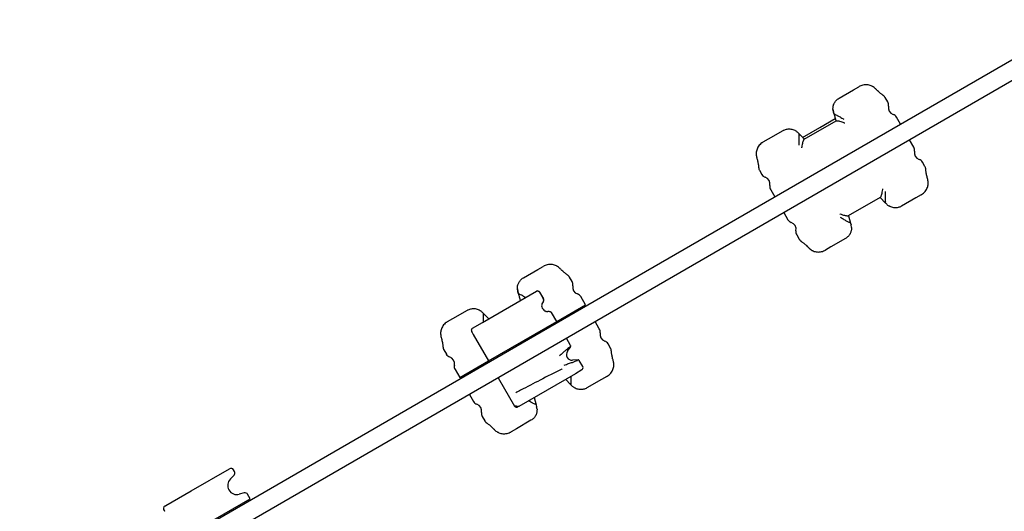
# Model space of a CAD drawing. Units: millimetres. Extents: x -4016 to 3984, y -3231 to 3323.
# Drawn here: x -2042 to -1229, y 716 to 1121 of the extents above; entities that cross this region are included whole.
import ezdxf

# ---------------------------------------------------------------- set-up
doc = ezdxf.new("R2010")
doc.units = ezdxf.units.MM
doc.header["$LTSCALE"] = 1000
doc.layers.add('1 EQUIPMENT', color=7, linetype='Continuous', lineweight=18)

# ---------------------------------------------------------------- blocks, each defined once
blk = doc.blocks.new('EQ  12-1015')
at = {"layer": '1 EQUIPMENT', "color": 7, "linetype": 'Continuous', "lineweight": 25}
for p, q in [((-1567.76, 887.37), (-1165.11, 1119.84)), ((-1157.61, 1106.85), (-1560.26, 874.38)), ((-1365.31, 1055.06), (-1353.31, 1061.99)), ((-1353.31, 1061.99), (-1348.93, 1064.52)), ((-1365.32, 1055.06), (-1365.31, 1055.06)), ((-1325.06, 1051.97), (-1327.13, 1055.56)), ((-1369.98, 1043.81), (-1370.31, 1045.93)), ((-1370.3, 1045.93), (-1369.97, 1043.81)), ((-1369.57, 1042.32), (-1369.97, 1043.81)), ((-1394.14, 1021.1), (-1367.72, 1036.35)), ((-1381.04, 1030.97), (-1368.48, 1038.22)), ((-1314.46, 1033.61), (-1317.86, 1039.5)), ((-1423.56, 1021.44), (-1411.55, 1028.37)), ((-1395.39, 1022.69), (-1381.04, 1030.97)), ((-1427.94, 1018.91), (-1423.56, 1021.44)), ((-1303.56, 1014.73), (-1306.96, 1020.62)), ((-1294.29, 998.67), (-1296.36, 1002.25)), ((-1431.07, 995.55), (-1429, 991.96)), ((-1421.8, 979.49), (-1418.4, 973.6)), ((-1331.22, 973.12), (-1357.64, 957.87)), ((-1326.97, 968.53), (-1331.44, 972.99)), ((-1301.8, 972.78), (-1313.81, 965.85)), ((-1297.43, 975.31), (-1301.8, 972.78)), ((-1410.9, 960.61), (-1407.5, 954.72)), ((-1357.42, 957.99), (-1355.79, 951.89)), ((-1355.79, 951.89), (-1355.39, 950.4)), ((-1355.06, 948.29), (-1355.39, 950.4)), ((-1400.3, 942.24), (-1398.23, 938.66)), ((-1360.05, 939.15), (-1372.05, 932.22)), ((-1372.05, 932.22), (-1376.43, 929.69)), ((-1626.16, 906.77), (-1614.16, 913.7)), ((-1614.16, 913.7), (-1609.78, 916.23)), ((-1626.16, 906.77), (-1626.16, 906.77)), ((-1585.91, 903.68), (-1587.98, 907.27)), ((-1659.88, 869.98), (-1615.42, 895.65)), ((-1631.15, 897.64), (-1630.82, 895.52)), ((-1630.82, 895.52), (-1631.15, 897.64)), ((-1630.42, 894.03), (-1630.82, 895.52)), ((-2042.45, 613.31), (-1567.76, 887.37)), ((-1609.39, 889.34), (-1612.63, 894.95)), ((-1609.5, 887.53), (-1610.45, 886.09)), ((-1609.48, 887.56), (-1609.5, 887.53)), ((-1574.81, 884.45), (-1578.71, 891.21)), ((-1684.4, 873.15), (-1672.4, 880.08)), ((-1609.47, 880.27), (-1609.59, 880.39)), ((-1598.63, 870.7), (-1574.81, 884.45)), ((-1560.26, 874.38), (-2034.95, 600.31)), ((-1688.78, 870.62), (-1684.4, 873.15)), ((-1654.93, 838.19), (-1598.63, 870.7)), ((-1598.63, 870.7), (-1602.88, 878.06)), ((-1668.99, 862.57), (-1668.92, 862.45)), ((-1668.18, 865.19), (-1659.88, 869.98)), ((-1563.41, 864.7), (-1566.81, 870.59)), ((-1667.56, 860.07), (-1654.93, 838.19)), ((-1621.95, 856.08), (-1622.45, 856.95)), ((-1587.18, 850.87), (-1590.63, 856.84)), ((-1691.92, 847.26), (-1689.85, 843.67)), ((-1631.11, 851.95), (-1630.61, 851.08)), ((-1589.73, 846.08), (-1587.51, 849.26)), ((-1587.2, 850.87), (-1587.19, 850.87)), ((-1554.14, 848.65), (-1556.21, 852.23)), ((-1678.75, 824.44), (-1654.93, 838.19)), ((-1581.64, 839.08), (-1585.49, 838.74)), ((-1577.12, 833.46), (-1580.08, 838.58)), ((-1682.65, 831.2), (-1678.75, 824.44)), ((-1594.21, 831.57), (-1594.39, 831.48)), ((-1577.86, 830.72), (-1583.2, 827.64)), ((-1646.93, 824.34), (-1633.42, 800.95)), ((-1583.2, 827.64), (-1630, 800.62)), ((-1586.82, 818.51), (-1591.28, 822.97)), ((-1561.65, 822.76), (-1573.65, 815.83)), ((-1557.27, 825.28), (-1561.65, 822.76)), ((-1670.75, 810.58), (-1667.35, 804.69)), ((-1617.27, 807.97), (-1615.63, 801.87)), ((-1630, 800.62), (-1630.69, 800.22)), ((-1615.63, 801.87), (-1615.23, 800.38)), ((-1614.9, 798.26), (-1615.23, 800.38)), ((-1660.14, 792.22), (-1658.07, 788.64)), ((-1631.9, 782.2), (-1636.28, 779.67)), ((-1619.89, 789.13), (-1631.9, 782.2)), ((-1900.73, 730.93), (-1869.15, 749.16)), ((-1868.34, 740.76), (-1865.3, 743.8)), ((-1864.9, 746.82), (-1865.73, 748.25)), ((-1921.55, 718.91), (-1900.73, 730.93)), ((-1921.27, 684.42), (-1851.98, 724.43)), ((-1856.87, 729.19), (-1861.01, 728.08)), ((-1851.98, 724.43), (-1854.05, 728.03)), ((-1922.46, 718.38), (-1921.55, 718.91))]:
    blk.add_line(p, q, dxfattribs=at)
for centre, radius, start, end in [((-1329.39, 1049.47), 5, 349.1178, 30), ((-1318.59, 1047.39), 6, 169.1178, 250.8822), ((-1322.19, 1037), 5, 30, 70.8822), ((-1307.89, 1012.22), 5, 349.1178, 30), ((-1297.09, 1010.15), 6, 169.1178, 250.8822), ((-1300.69, 999.75), 5, 30, 70.8822), ((-1424.67, 994.46), 5, 210, 250.8822), ((-1428.27, 984.07), 6, 349.1178, 70.8822), ((-1417.47, 981.99), 5, 169.1178, 210), ((-1403.17, 957.22), 5, 210, 250.8822), ((-1406.77, 946.82), 6, 349.1178, 70.8822), ((-1395.97, 944.74), 5, 169.1178, 210), ((-1590.24, 901.18), 5, 349.1178, 30), ((-1614.36, 893.95), 2, 30, 120), ((-1579.44, 899.1), 6, 169.1178, 250.8822), ((-1610.32, 888.11), 1, 326.74029, 340.25416), ((-1583.04, 888.71), 5, 30, 70.8822), ((-1606.23, 883.63), 4.67, 233.68817, 256.20207), ((-1567.74, 862.2), 5, 349.1178, 30), ((-1556.93, 860.13), 6, 169.1178, 250.8822), ((-1560.54, 849.73), 5, 30, 70.8822), ((-1685.52, 846.17), 5, 210, 250.8822), ((-1689.12, 835.78), 6, 349.1178, 70.8822), ((-1585.9, 843.4), 4.67, 145, 275), ((-1678.32, 833.7), 5, 169.1178, 210), ((-1578.86, 832.45), 2, 300, 30), ((-1663.01, 807.19), 5, 210, 250.8822), ((-1666.62, 796.8), 6, 349.1178, 70.8822), ((-1631.69, 801.95), 2, 210, 300), ((-1655.81, 794.72), 5, 169.1178, 210), ((-1867.89, 747), 2.5, 30, 120), ((-1862.98, 735.4), 7.58, 135, 285), ((-1867.07, 745.56), 2.5, 315, 30), ((-1856.22, 726.78), 2.5, 30, 105), ((-1921.21, 716.21), 2.5, 120, 218.58779)]:
    blk.add_arc(centre, radius, start, end, dxfattribs=at)
for centre, major_axis, start_param, end_param in [((-1348.11, 962.21), (-55.01, 205.29), 1.169911, 1.201953), ((-1339.74, 967.04), (-150.28, 150.28), 5.081232, 5.113274), ((-1608.96, 813.92), (-55.01, 205.29), 1.169911, 1.201953), ((-1600.59, 818.75), (-150.28, 150.28), 5.081232, 5.113274)]:
    blk.add_ellipse(centre, major_axis=major_axis, ratio=0.000009, start_param=start_param, end_param=end_param, dxfattribs=at)
for points, knots in [([(-1338.08, 1064.95), (-1338.56, 1065.18), (-1339.54, 1065.65), (-1341.17, 1066.04), (-1342.88, 1066.19), (-1344.67, 1066.07), (-1346.46, 1065.65), (-1347.89, 1065.1), (-1348.69, 1064.66), (-1348.93, 1064.52)], [0, 0, 0, 0, 0.139938, 0.286696, 0.439238, 0.595576, 0.758143, 0.926077, 1, 1, 1, 1]), ([(-1334.82, 1062.48), (-1334.93, 1062.6), (-1335.4, 1063.1), (-1336.36, 1063.89), (-1337.36, 1064.6), (-1337.97, 1064.88), (-1338.08, 1064.94)], [0, 0, 0, 0, 0.124528, 0.522755, 0.910428, 1, 1, 1, 1]), ([(-1328.62, 1057.16), (-1328.62, 1057.16), (-1328.62, 1057.16), (-1328.75, 1057.25), (-1329.11, 1057.51), (-1329.74, 1057.98), (-1330.58, 1058.62), (-1331.6, 1059.46), (-1332.78, 1060.49), (-1333.86, 1061.49), (-1334.57, 1062.24), (-1334.82, 1062.51)], [0, 0, 0, 0, 0.03241, 0.133045, 0.266244, 0.400914, 0.537975, 0.674595, 0.804152, 0.930184, 1, 1, 1, 1]), ([(-1370.31, 1045.93), (-1370.28, 1046.81), (-1370.22, 1048.61), (-1369.3, 1051.04), (-1367.75, 1053.3), (-1366.21, 1054.54), (-1365.32, 1055.06), (-1365.32, 1055.06)], [0, 0, 0, 0, 0.237755, 0.481735, 0.736521, 0.998908, 1, 1, 1, 1]), ([(-1370.3, 1045.93), (-1370.27, 1046.81), (-1370.22, 1048.61), (-1369.29, 1051.04), (-1367.74, 1053.3), (-1366.21, 1054.54), (-1365.32, 1055.06), (-1365.31, 1055.06)], [0, 0, 0, 0, 0.237755, 0.481735, 0.736521, 0.998908, 1, 1, 1, 1]), ([(-1327.14, 1055.55), (-1327.17, 1055.6), (-1327.29, 1055.85), (-1327.58, 1056.21), (-1327.93, 1056.6), (-1328.23, 1056.86), (-1328.42, 1057.02), (-1328.52, 1057.09), (-1328.55, 1057.11), (-1328.57, 1057.13), (-1328.59, 1057.14), (-1328.6, 1057.15), (-1328.61, 1057.15), (-1328.63, 1057.17), (-1328.64, 1057.18)], [0, 0, 0, 0, 0.045567, 0.21256, 0.350121, 0.454021, 0.520475, 0.541471, 0.553021, 0.563435, 0.579063, 0.611489, 0.690626, 1, 1, 1, 1]), ([(-1369.98, 1043.81), (-1369.9, 1043.53), (-1369.73, 1042.91), (-1369.63, 1042.53), (-1369.58, 1042.32)], [0, 0, 0, 0, 0.4493816, 1, 1, 1, 1]), ([(-1369.57, 1042.32), (-1369.49, 1042.19), (-1369.34, 1041.94), (-1368.77, 1041.75), (-1368.49, 1041.65)], [0, 0, 0, 0, 0.522828, 1, 1, 1, 1]), ([(-1368.49, 1041.65), (-1368.09, 1041.5), (-1367.12, 1041.12), (-1364.93, 1039.87), (-1362.9, 1038.62), (-1361.64, 1037.8), (-1361.35, 1037.61), (-1361.35, 1037.6)], [0, 0, 0, 0, 0.204591, 0.494035, 0.882019, 0.998354, 1, 1, 1, 1]), ([(-1367.72, 1036.35), (-1367.54, 1036.41), (-1367.18, 1036.52), (-1366.11, 1036.42), (-1364.73, 1036.13), (-1362.97, 1035.6), (-1361.56, 1035.07), (-1360.77, 1034.73), (-1360.64, 1034.67), (-1360.63, 1034.67)], [0, 0, 0, 0, 0.162332, 0.324113, 0.49878, 0.705945, 0.951236, 0.998314, 1, 1, 1, 1]), ([(-1411.55, 1028.37), (-1411.55, 1028.37), (-1411.33, 1028.5), (-1410.67, 1028.84), (-1409.53, 1029.29), (-1408.15, 1029.61), (-1406.98, 1029.72), (-1405.72, 1029.7), (-1404.37, 1029.51), (-1402.73, 1029.02), (-1401.68, 1028.42), (-1401.15, 1028.12)], [0, 0, 0, 0, 0.001091, 0.064909, 0.193179, 0.322527, 0.4529, 0.51838, 0.677858, 0.838341, 1, 1, 1, 1]), ([(-1399.48, 1026.78), (-1399.71, 1027), (-1400.17, 1027.44), (-1400.82, 1027.89), (-1401.15, 1028.12)], [0, 0, 0, 0, 0.4970287, 1, 1, 1, 1]), ([(-1399.48, 1026.78), (-1399.28, 1026.57), (-1398.82, 1026.12), (-1398.54, 1025.84), (-1398.39, 1025.68)], [0, 0, 0, 0, 0.449382, 1, 1, 1, 1]), ([(-1398.35, 1024.42), (-1398.28, 1024.76), (-1398.18, 1025.34), (-1398.33, 1025.58), (-1398.39, 1025.68)], [0, 0, 0, 0, 0.5888243, 1, 1, 1, 1]), ([(-1427.94, 1018.91), (-1428.32, 1018.67), (-1429.26, 1018.09), (-1430.6, 1016.91), (-1431.83, 1015.43), (-1432.76, 1013.84), (-1433.37, 1012.23), (-1433.69, 1010.84), (-1433.7, 1010), (-1433.71, 1009.71)], [0, 0, 0, 0, 0.118829, 0.293084, 0.470171, 0.626267, 0.778013, 0.925735, 1, 1, 1, 1]), ([(-1428.67, 1018.43), (-1428.81, 1018.34), (-1429.49, 1017.91), (-1430.6, 1016.9), (-1431.83, 1015.43), (-1432.76, 1013.84), (-1433.37, 1012.23), (-1433.69, 1010.84), (-1433.71, 1010), (-1433.71, 1009.71)], [0, 0, 0, 0, 0.044653, 0.233577, 0.425569, 0.594805, 0.759324, 0.91948, 1, 1, 1, 1]), ([(-1398.35, 1024.42), (-1398.42, 1023.99), (-1398.58, 1022.97), (-1398.58, 1020.44), (-1398.52, 1018.05), (-1398.44, 1016.55), (-1398.41, 1016.21), (-1398.41, 1016.2)], [0, 0, 0, 0, 0.204591, 0.494035, 0.882019, 0.998354, 1, 1, 1, 1]), ([(-1394.14, 1021.1), (-1394.28, 1020.97), (-1394.56, 1020.71), (-1395, 1019.73), (-1395.44, 1018.4), (-1395.87, 1016.61), (-1396.11, 1015.12), (-1396.21, 1014.26), (-1396.23, 1014.12), (-1396.23, 1014.12)], [0, 0, 0, 0, 0.162332, 0.324113, 0.49878, 0.705945, 0.951236, 0.998314, 1, 1, 1, 1]), ([(-1433.74, 1009.72), (-1433.74, 1009.68), (-1433.78, 1009.09), (-1433.7, 1007.95), (-1433.52, 1006.63), (-1433.29, 1005.91), (-1433.21, 1005.68)], [0, 0, 0, 0, 0.029814, 0.419419, 0.814438, 1, 1, 1, 1]), ([(-1433.25, 1005.68), (-1433.17, 1005.4), (-1432.9, 1004.53), (-1432.59, 1003.2), (-1432.28, 1001.72), (-1432.06, 1000.4), (-1431.9, 999.3), (-1431.8, 998.45), (-1431.74, 997.89), (-1431.72, 997.61), (-1431.72, 997.66), (-1431.72, 997.59), (-1431.71, 997.56), (-1431.71, 997.51), (-1431.69, 997.3), (-1431.62, 996.91), (-1431.44, 996.26), (-1431.2, 995.82), (-1431.06, 995.55)], [0, 0, 0, 0, 0.048498, 0.150115, 0.258046, 0.370264, 0.487047, 0.6066, 0.718813, 0.837653, 0.8979, 0.902616, 0.904961, 0.907116, 0.910811, 0.933671, 0.960162, 1, 1, 1, 1]), ([(-1292.11, 988.54), (-1292.2, 988.82), (-1292.46, 989.69), (-1292.77, 991.01), (-1293.08, 992.5), (-1293.3, 993.82), (-1293.46, 994.91), (-1293.56, 995.76), (-1293.62, 996.33), (-1293.64, 996.57), (-1293.64, 996.58), (-1293.65, 996.62), (-1293.65, 996.65), (-1293.65, 996.7), (-1293.67, 996.81), (-1293.7, 997.03), (-1293.8, 997.54), (-1293.97, 998.12), (-1294.24, 998.53), (-1294.32, 998.65)], [0, 0, 0, 0, 0.048565, 0.150325, 0.258407, 0.370783, 0.487732, 0.607459, 0.719879, 0.838937, 0.893259, 0.899991, 0.904377, 0.906975, 0.910294, 0.921051, 0.9355, 0.980144, 1, 1, 1, 1]), ([(-1291.62, 984.5), (-1291.62, 984.54), (-1291.58, 985.13), (-1291.66, 986.26), (-1291.84, 987.58), (-1292.07, 988.3), (-1292.15, 988.53)], [0, 0, 0, 0, 0.029814, 0.419415, 0.814428, 1, 1, 1, 1]), ([(-1331.22, 973.12), (-1331.08, 973.25), (-1330.8, 973.51), (-1330.36, 974.48), (-1329.92, 975.82), (-1329.49, 977.6), (-1329.25, 979.1), (-1329.15, 979.95), (-1329.13, 980.09), (-1329.13, 980.1)], [0, 0, 0, 0, 0.162332, 0.324113, 0.49878, 0.705945, 0.951236, 0.998314, 1, 1, 1, 1]), ([(-1327.01, 969.8), (-1326.94, 970.22), (-1326.78, 971.25), (-1326.78, 973.78), (-1326.84, 976.16), (-1326.92, 977.66), (-1326.95, 978.01), (-1326.95, 978.01)], [0, 0, 0, 0, 0.204591, 0.494035, 0.882019, 0.998354, 1, 1, 1, 1]), ([(-1297.43, 975.31), (-1297.04, 975.54), (-1296.1, 976.13), (-1294.76, 977.31), (-1293.53, 978.78), (-1292.61, 980.37), (-1291.99, 981.98), (-1291.67, 983.37), (-1291.66, 984.22), (-1291.65, 984.5)], [0, 0, 0, 0, 0.118829, 0.293084, 0.47017, 0.626266, 0.778012, 0.925733, 1, 1, 1, 1]), ([(-1327.01, 969.8), (-1327.08, 969.46), (-1327.18, 968.87), (-1327.03, 968.63), (-1326.97, 968.53)], [0, 0, 0, 0, 0.588824, 1, 1, 1, 1]), ([(-1325.88, 967.44), (-1326.09, 967.64), (-1326.54, 968.1), (-1326.82, 968.38), (-1326.97, 968.53)], [0, 0, 0, 0, 0.449382, 1, 1, 1, 1]), ([(-1325.88, 967.44), (-1325.65, 967.22), (-1325.19, 966.77), (-1324.54, 966.32), (-1324.21, 966.09)], [0, 0, 0, 0, 0.4970287, 1, 1, 1, 1]), ([(-1313.81, 965.85), (-1313.81, 965.85), (-1314.03, 965.72), (-1314.7, 965.37), (-1315.83, 964.93), (-1317.22, 964.6), (-1318.38, 964.5), (-1319.64, 964.52), (-1320.99, 964.71), (-1322.63, 965.2), (-1323.68, 965.79), (-1324.21, 966.09)], [0, 0, 0, 0, 0.001091, 0.064909, 0.193179, 0.322527, 0.4529, 0.51838, 0.677858, 0.838341, 1, 1, 1, 1]), ([(-1357.64, 957.87), (-1357.82, 957.81), (-1358.18, 957.7), (-1359.25, 957.8), (-1360.63, 958.09), (-1362.39, 958.61), (-1363.8, 959.15), (-1364.59, 959.49), (-1364.72, 959.55), (-1364.73, 959.55)], [0, 0, 0, 0, 0.162332, 0.324113, 0.49878, 0.705945, 0.951236, 0.998314, 1, 1, 1, 1]), ([(-1356.87, 952.56), (-1357.27, 952.72), (-1358.24, 953.09), (-1360.43, 954.35), (-1362.46, 955.59), (-1363.72, 956.42), (-1364.01, 956.61), (-1364.01, 956.61)], [0, 0, 0, 0, 0.204591, 0.494035, 0.882019, 0.998354, 1, 1, 1, 1]), ([(-1355.79, 951.89), (-1355.87, 952.03), (-1356.02, 952.28), (-1356.59, 952.47), (-1356.87, 952.56)], [0, 0, 0, 0, 0.522828, 1, 1, 1, 1]), ([(-1355.06, 948.29), (-1355.09, 947.4), (-1355.14, 945.61), (-1356.07, 943.18), (-1357.62, 940.91), (-1359.15, 939.67), (-1360.04, 939.15), (-1360.05, 939.15)], [0, 0, 0, 0, 0.237755, 0.481735, 0.736521, 0.998908, 1, 1, 1, 1]), ([(-1398.22, 938.66), (-1398.2, 938.63), (-1398.09, 938.4), (-1397.82, 938.05), (-1397.46, 937.64), (-1397.16, 937.37), (-1396.96, 937.21), (-1396.85, 937.13), (-1396.82, 937.11), (-1396.8, 937.09), (-1396.78, 937.08), (-1396.76, 937.07), (-1396.75, 937.06), (-1396.71, 937.03), (-1396.57, 936.93), (-1396.51, 936.88)], [0, 0, 0, 0, 0.01924, 0.127872, 0.217849, 0.28644, 0.33077, 0.345227, 0.353769, 0.362057, 0.374865, 0.398145, 0.479234, 0.730895, 1, 1, 1, 1]), ([(-1396.74, 937.05), (-1396.74, 937.05), (-1396.74, 937.05), (-1396.64, 936.98), (-1396.34, 936.77), (-1395.75, 936.33), (-1394.95, 935.72), (-1393.96, 934.92), (-1392.8, 933.92), (-1391.66, 932.87), (-1390.87, 932.05), (-1390.54, 931.71)], [0, 0, 0, 0, 0.021894, 0.108942, 0.239327, 0.374747, 0.510545, 0.649151, 0.780312, 0.907909, 1, 1, 1, 1]), ([(-1390.54, 931.73), (-1390.43, 931.61), (-1389.96, 931.11), (-1389, 930.33), (-1388, 929.62), (-1387.39, 929.33), (-1387.28, 929.28)], [0, 0, 0, 0, 0.124528, 0.522761, 0.910439, 1, 1, 1, 1]), ([(-1387.29, 929.26), (-1386.81, 929.03), (-1385.82, 928.57), (-1384.2, 928.18), (-1382.48, 928.02), (-1380.7, 928.15), (-1378.9, 928.56), (-1377.47, 929.12), (-1376.67, 929.56), (-1376.43, 929.69)], [0, 0, 0, 0, 0.139937, 0.286696, 0.439238, 0.595577, 0.758144, 0.926078, 1, 1, 1, 1]), ([(-1598.92, 916.66), (-1599.4, 916.89), (-1600.39, 917.36), (-1602.01, 917.75), (-1603.73, 917.9), (-1605.51, 917.78), (-1607.31, 917.36), (-1608.73, 916.81), (-1609.53, 916.37), (-1609.78, 916.23)], [0, 0, 0, 0, 0.1399375, 0.2866961, 0.4392378, 0.5955765, 0.7581433, 0.9260769, 1, 1, 1, 1]), ([(-1595.67, 914.19), (-1595.78, 914.31), (-1596.24, 914.81), (-1597.21, 915.6), (-1598.2, 916.31), (-1598.81, 916.59), (-1598.93, 916.65)], [0, 0, 0, 0, 0.124528, 0.522755, 0.910428, 1, 1, 1, 1]), ([(-1589.47, 908.87), (-1589.47, 908.87), (-1589.47, 908.87), (-1589.6, 908.96), (-1589.95, 909.22), (-1590.59, 909.69), (-1591.42, 910.33), (-1592.45, 911.17), (-1593.62, 912.2), (-1594.7, 913.2), (-1595.41, 913.95), (-1595.66, 914.22)], [0, 0, 0, 0, 0.03241, 0.133045, 0.266244, 0.400914, 0.537975, 0.674595, 0.804152, 0.930184, 1, 1, 1, 1]), ([(-1631.15, 897.64), (-1631.12, 898.52), (-1631.07, 900.32), (-1630.14, 902.75), (-1628.59, 905.01), (-1627.06, 906.25), (-1626.17, 906.77), (-1626.16, 906.77)], [0, 0, 0, 0, 0.237755, 0.481735, 0.736521, 0.998908, 1, 1, 1, 1]), ([(-1631.15, 897.64), (-1631.12, 898.52), (-1631.06, 900.32), (-1630.14, 902.75), (-1628.59, 905.01), (-1627.06, 906.25), (-1626.16, 906.77), (-1626.16, 906.77)], [0, 0, 0, 0, 0.237755, 0.481735, 0.736521, 0.998908, 1, 1, 1, 1]), ([(-1587.99, 907.26), (-1588.02, 907.31), (-1588.14, 907.56), (-1588.42, 907.92), (-1588.78, 908.31), (-1589.07, 908.57), (-1589.27, 908.73), (-1589.37, 908.8), (-1589.4, 908.82), (-1589.42, 908.84), (-1589.44, 908.85), (-1589.45, 908.86), (-1589.46, 908.86), (-1589.48, 908.88), (-1589.49, 908.89)], [0, 0, 0, 0, 0.045567, 0.21256, 0.350121, 0.454021, 0.520475, 0.541471, 0.553021, 0.563435, 0.579063, 0.611489, 0.690626, 1, 1, 1, 1]), ([(-1630.82, 895.52), (-1630.75, 895.24), (-1630.58, 894.62), (-1630.48, 894.24), (-1630.42, 894.03)], [0, 0, 0, 0, 0.449382, 1, 1, 1, 1]), ([(-1615.42, 895.65), (-1615.42, 895.65), (-1615.28, 895.73), (-1614.93, 895.88), (-1614.35, 895.93), (-1613.75, 895.8), (-1613.23, 895.5), (-1612.97, 895.2), (-1612.84, 895.04)], [0, 0, 0, 0, 0.003061, 0.175977, 0.401814, 0.604213, 0.79911, 1, 1, 1, 1]), ([(-1630.42, 894.03), (-1630.34, 893.9), (-1630.19, 893.65), (-1629.61, 893.46), (-1629.34, 893.36)], [0, 0, 0, 0, 0.522828, 1, 1, 1, 1]), ([(-1629.34, 893.36), (-1628.94, 893.21), (-1627.97, 892.83), (-1626.15, 891.8), (-1624.81, 890.96), (-1624.2, 890.58)], [0, 0, 0, 0, 0.27898, 0.673666, 1, 1, 1, 1]), ([(-1612.74, 894.89), (-1612.27, 894.05), (-1611.32, 892.34), (-1610.23, 890.24), (-1609.66, 889.02), (-1609.46, 888.6)], [0, 0, 0, 0, 0.387497, 0.78694, 1, 1, 1, 1]), ([(-1609.42, 887.81), (-1609.38, 887.93), (-1609.26, 888.21), (-1609.25, 888.64), (-1609.28, 889.08), (-1609.43, 889.26), (-1609.44, 889.28)], [0, 0, 0, 0, 0.258207, 0.63594, 0.967174, 1, 1, 1, 1]), ([(-1672.4, 880.08), (-1672.4, 880.08), (-1672.18, 880.21), (-1671.51, 880.55), (-1670.38, 881), (-1668.99, 881.32), (-1667.83, 881.43), (-1666.57, 881.41), (-1665.22, 881.22), (-1663.58, 880.73), (-1662.52, 880.13), (-1661.99, 879.83)], [0, 0, 0, 0, 0.001091, 0.064909, 0.193179, 0.322527, 0.4529, 0.51838, 0.677858, 0.838341, 1, 1, 1, 1]), ([(-1660.33, 878.49), (-1660.56, 878.71), (-1661.02, 879.15), (-1661.67, 879.6), (-1661.99, 879.83)], [0, 0, 0, 0, 0.497029, 1, 1, 1, 1]), ([(-1610.45, 886.09), (-1610.69, 885.59), (-1611.22, 884.46), (-1611.01, 882.47), (-1610.03, 880.69), (-1609.1, 879.95), (-1608.65, 879.59)], [0, 0, 0, 0, 0.1743146, 0.3938479, 0.7056789, 1, 1, 1, 1]), ([(-1608.65, 879.59), (-1608.59, 879.56), (-1608.2, 879.36), (-1607.48, 879.1), (-1606.6, 878.94), (-1606.14, 878.93), (-1605.91, 878.93)], [0, 0, 0, 0, 0.048695, 0.309462, 0.651532, 1, 1, 1, 1]), ([(-1602.99, 877.98), (-1603.03, 878.05), (-1603.16, 878.32), (-1603.56, 878.55), (-1604.06, 878.76), (-1604.79, 878.87), (-1605.41, 878.91), (-1605.89, 878.89), (-1605.92, 878.89)], [0, 0, 0, 0, 0.0646173, 0.2208347, 0.4032005, 0.6655747, 0.9790028, 1, 1, 1, 1]), ([(-1660.33, 878.49), (-1660.12, 878.28), (-1659.67, 877.83), (-1659.39, 877.55), (-1659.23, 877.39)], [0, 0, 0, 0, 0.449382, 1, 1, 1, 1]), ([(-1659.2, 876.13), (-1659.26, 875.7), (-1659.42, 874.68), (-1659.44, 872.58), (-1659.38, 871), (-1659.36, 870.28)], [0, 0, 0, 0, 0.27898, 0.6736657, 1, 1, 1, 1]), ([(-1659.2, 876.13), (-1659.13, 876.47), (-1659.02, 877.05), (-1659.17, 877.29), (-1659.23, 877.39)], [0, 0, 0, 0, 0.588824, 1, 1, 1, 1]), ([(-1689.52, 870.14), (-1689.65, 870.05), (-1690.34, 869.62), (-1691.44, 868.61), (-1692.68, 867.14), (-1693.6, 865.55), (-1694.21, 863.94), (-1694.54, 862.55), (-1694.55, 861.71), (-1694.56, 861.42)], [0, 0, 0, 0, 0.044653, 0.233577, 0.425569, 0.594805, 0.759324, 0.91948, 1, 1, 1, 1]), ([(-1688.78, 870.62), (-1689.16, 870.38), (-1690.11, 869.8), (-1691.45, 868.62), (-1692.67, 867.14), (-1693.6, 865.55), (-1694.21, 863.94), (-1694.54, 862.55), (-1694.55, 861.71), (-1694.55, 861.42)], [0, 0, 0, 0, 0.118829, 0.293084, 0.470171, 0.626267, 0.778013, 0.925735, 1, 1, 1, 1]), ([(-1668.18, 865.19), (-1668.18, 865.19), (-1668.34, 865.09), (-1668.67, 864.84), (-1669.02, 864.33), (-1669.2, 863.74), (-1669.2, 863.13), (-1669.06, 862.76), (-1668.99, 862.57)], [0, 0, 0, 0, 0.003014, 0.194364, 0.414625, 0.612287, 0.803328, 1, 1, 1, 1]), ([(-1694.58, 861.43), (-1694.59, 861.39), (-1694.63, 860.8), (-1694.55, 859.66), (-1694.36, 858.34), (-1694.13, 857.62), (-1694.06, 857.39)], [0, 0, 0, 0, 0.029814, 0.419419, 0.814438, 1, 1, 1, 1]), ([(-1694.1, 857.39), (-1694.01, 857.11), (-1693.75, 856.24), (-1693.44, 854.91), (-1693.13, 853.43), (-1692.9, 852.11), (-1692.75, 851.01), (-1692.65, 850.16), (-1692.59, 849.6), (-1692.56, 849.32), (-1692.57, 849.37), (-1692.56, 849.3), (-1692.56, 849.27), (-1692.55, 849.22), (-1692.53, 849.01), (-1692.46, 848.62), (-1692.28, 847.97), (-1692.05, 847.53), (-1691.91, 847.26)], [0, 0, 0, 0, 0.048498, 0.150115, 0.258046, 0.370264, 0.487047, 0.6066, 0.718813, 0.837653, 0.8979, 0.902616, 0.904961, 0.907116, 0.910811, 0.933671, 0.960162, 1, 1, 1, 1]), ([(-1668.92, 862.45), (-1668.64, 861.96), (-1668.17, 861.14), (-1667.73, 860.37), (-1667.55, 860.07)], [0, 0, 0, 0, 0.599645, 1, 1, 1, 1]), ([(-1587.66, 849.63), (-1587.77, 849.57), (-1588.09, 849.41), (-1589.32, 848.47), (-1591.24, 846.89), (-1593.61, 844.85), (-1595.48, 843.16), (-1596.37, 842.36)], [0, 0, 0, 0, 0.1245335, 0.3468946, 0.5758371, 0.7980775, 1, 1, 1, 1]), ([(-1587.52, 849.27), (-1587.41, 849.42), (-1587.23, 849.65), (-1587.27, 849.67), (-1587.29, 849.68)], [0, 0, 0, 0, 0.6172507, 1, 1, 1, 1]), ([(-1587.13, 849.99), (-1587.12, 849.99), (-1587.1, 850.06), (-1587.06, 850.27), (-1587.06, 850.66), (-1587.2, 850.83), (-1587.23, 850.85)], [0, 0, 0, 0, 0.0225384, 0.5043545, 0.9180868, 1, 1, 1, 1]), ([(-1551.96, 838.52), (-1552.04, 838.8), (-1552.3, 839.67), (-1552.62, 840.99), (-1552.93, 842.48), (-1553.15, 843.79), (-1553.31, 844.89), (-1553.41, 845.74), (-1553.47, 846.31), (-1553.49, 846.55), (-1553.49, 846.56), (-1553.49, 846.6), (-1553.5, 846.63), (-1553.5, 846.68), (-1553.51, 846.79), (-1553.54, 847.01), (-1553.65, 847.52), (-1553.82, 848.1), (-1554.08, 848.5), (-1554.16, 848.63)], [0, 0, 0, 0, 0.048565, 0.150325, 0.258407, 0.370783, 0.487732, 0.607459, 0.719879, 0.838937, 0.893259, 0.899991, 0.904377, 0.906975, 0.910294, 0.921051, 0.9355, 0.980144, 1, 1, 1, 1]), ([(-1592.48, 834.71), (-1591.2, 835.12), (-1588.65, 835.95), (-1585.57, 837.03), (-1583.24, 837.9), (-1581.82, 838.49), (-1581.52, 838.68), (-1581.42, 838.75)], [0, 0, 0, 0, 0.221535, 0.443048, 0.664804, 0.886548, 1, 1, 1, 1]), ([(-1580.13, 838.56), (-1580.21, 838.67), (-1580.4, 838.91), (-1580.72, 839.03), (-1580.96, 839.08), (-1581.1, 839.08), (-1581.18, 839.08)], [0, 0, 0, 0, 0.186136, 0.396513, 0.650118, 1, 1, 1, 1]), ([(-1551.47, 834.47), (-1551.47, 834.52), (-1551.43, 835.11), (-1551.51, 836.24), (-1551.69, 837.56), (-1551.92, 838.28), (-1551.99, 838.51)], [0, 0, 0, 0, 0.029814, 0.419415, 0.814428, 1, 1, 1, 1]), ([(-1594.39, 831.48), (-1600.35, 828.44), (-1611.74, 822.63), (-1624.42, 816.07), (-1631.14, 812.58), (-1632.45, 811.9)], [0, 0, 0, 0, 0.46956, 0.896526, 1, 1, 1, 1]), ([(-1557.27, 825.28), (-1556.89, 825.52), (-1555.95, 826.11), (-1554.61, 827.28), (-1553.38, 828.76), (-1552.45, 830.35), (-1551.84, 831.96), (-1551.51, 833.35), (-1551.5, 834.2), (-1551.5, 834.48)], [0, 0, 0, 0, 0.118829, 0.293084, 0.47017, 0.626266, 0.778012, 0.925733, 1, 1, 1, 1]), ([(-1586.86, 819.78), (-1586.79, 820.2), (-1586.63, 821.23), (-1586.62, 823.33), (-1586.67, 824.91), (-1586.69, 825.62)], [0, 0, 0, 0, 0.27898, 0.673666, 1, 1, 1, 1]), ([(-1586.86, 819.78), (-1586.92, 819.43), (-1587.03, 818.85), (-1586.88, 818.61), (-1586.82, 818.51)], [0, 0, 0, 0, 0.588824, 1, 1, 1, 1]), ([(-1585.73, 817.42), (-1585.93, 817.62), (-1586.39, 818.08), (-1586.67, 818.35), (-1586.82, 818.51)], [0, 0, 0, 0, 0.449382, 1, 1, 1, 1]), ([(-1585.73, 817.42), (-1585.5, 817.19), (-1585.04, 816.75), (-1584.39, 816.3), (-1584.06, 816.07)], [0, 0, 0, 0, 0.497029, 1, 1, 1, 1]), ([(-1573.65, 815.83), (-1573.66, 815.82), (-1573.88, 815.7), (-1574.54, 815.35), (-1575.67, 814.9), (-1577.06, 814.58), (-1578.23, 814.48), (-1579.49, 814.5), (-1580.84, 814.68), (-1582.48, 815.17), (-1583.53, 815.77), (-1584.06, 816.07)], [0, 0, 0, 0, 0.001091, 0.064909, 0.193179, 0.322527, 0.4529, 0.51838, 0.677858, 0.838341, 1, 1, 1, 1]), ([(-1630, 800.62), (-1630.01, 800.61), (-1630.15, 800.53), (-1630.5, 800.4), (-1631.06, 800.38), (-1631.62, 800.55), (-1632.12, 800.86), (-1632.36, 801.18), (-1632.49, 801.34)], [0, 0, 0, 0, 0.003014, 0.194364, 0.414625, 0.612287, 0.803328, 1, 1, 1, 1]), ([(-1616.71, 802.54), (-1617.11, 802.69), (-1618.08, 803.07), (-1619.91, 804.11), (-1621.25, 804.94), (-1621.85, 805.32)], [0, 0, 0, 0, 0.27898, 0.673666, 1, 1, 1, 1]), ([(-1614.9, 798.26), (-1614.93, 797.38), (-1614.99, 795.59), (-1615.91, 793.15), (-1617.46, 790.89), (-1619, 789.65), (-1619.89, 789.13), (-1619.89, 789.13)], [0, 0, 0, 0, 0.237755, 0.481735, 0.736521, 0.998908, 1, 1, 1, 1]), ([(-1615.63, 801.87), (-1615.71, 802), (-1615.87, 802.25), (-1616.44, 802.45), (-1616.71, 802.54)], [0, 0, 0, 0, 0.522828, 1, 1, 1, 1]), ([(-1658.07, 788.64), (-1658.05, 788.61), (-1657.94, 788.38), (-1657.66, 788.03), (-1657.31, 787.62), (-1657.01, 787.35), (-1656.8, 787.19), (-1656.7, 787.11), (-1656.66, 787.08), (-1656.64, 787.07), (-1656.62, 787.06), (-1656.61, 787.05), (-1656.59, 787.04), (-1656.56, 787.01), (-1656.42, 786.91), (-1656.35, 786.86)], [0, 0, 0, 0, 0.01924, 0.127872, 0.217849, 0.28644, 0.33077, 0.345227, 0.353769, 0.362057, 0.374865, 0.398145, 0.479234, 0.730895, 1, 1, 1, 1]), ([(-1656.58, 787.03), (-1656.58, 787.03), (-1656.59, 787.03), (-1656.48, 786.96), (-1656.19, 786.74), (-1655.59, 786.31), (-1654.8, 785.7), (-1653.8, 784.9), (-1652.65, 783.9), (-1651.51, 782.85), (-1650.72, 782.03), (-1650.39, 781.69)], [0, 0, 0, 0, 0.0218941, 0.1089419, 0.2393274, 0.3747471, 0.510545, 0.6491514, 0.7803122, 0.9079086, 1, 1, 1, 1]), ([(-1650.38, 781.71), (-1650.27, 781.59), (-1649.81, 781.09), (-1648.85, 780.31), (-1647.85, 779.6), (-1647.24, 779.31), (-1647.13, 779.25)], [0, 0, 0, 0, 0.124528, 0.522761, 0.910439, 1, 1, 1, 1]), ([(-1647.13, 779.24), (-1646.65, 779.01), (-1645.67, 778.54), (-1644.04, 778.15), (-1642.32, 778), (-1640.54, 778.13), (-1638.75, 778.54), (-1637.32, 779.1), (-1636.52, 779.54), (-1636.28, 779.67)], [0, 0, 0, 0, 0.139937, 0.286696, 0.439238, 0.595577, 0.758144, 0.926078, 1, 1, 1, 1]), ([(-1923.17, 714.65), (-1923.13, 714.6), (-1922.97, 714.4), (-1922.81, 714.2), (-1922.68, 714.05)], [0, 0, 0, 0, 0.249817, 1, 1, 1, 1])]:
    blk.add_open_spline(points, degree=3, knots=knots, dxfattribs=at)

msp = doc.modelspace()

# ---------------------------------------------------------------- block references
at = {"layer": '1 EQUIPMENT'}
msp.add_blockref('EQ  12-1015', (0, 1.51), dxfattribs=at)

doc.saveas('drawing.dxf')
